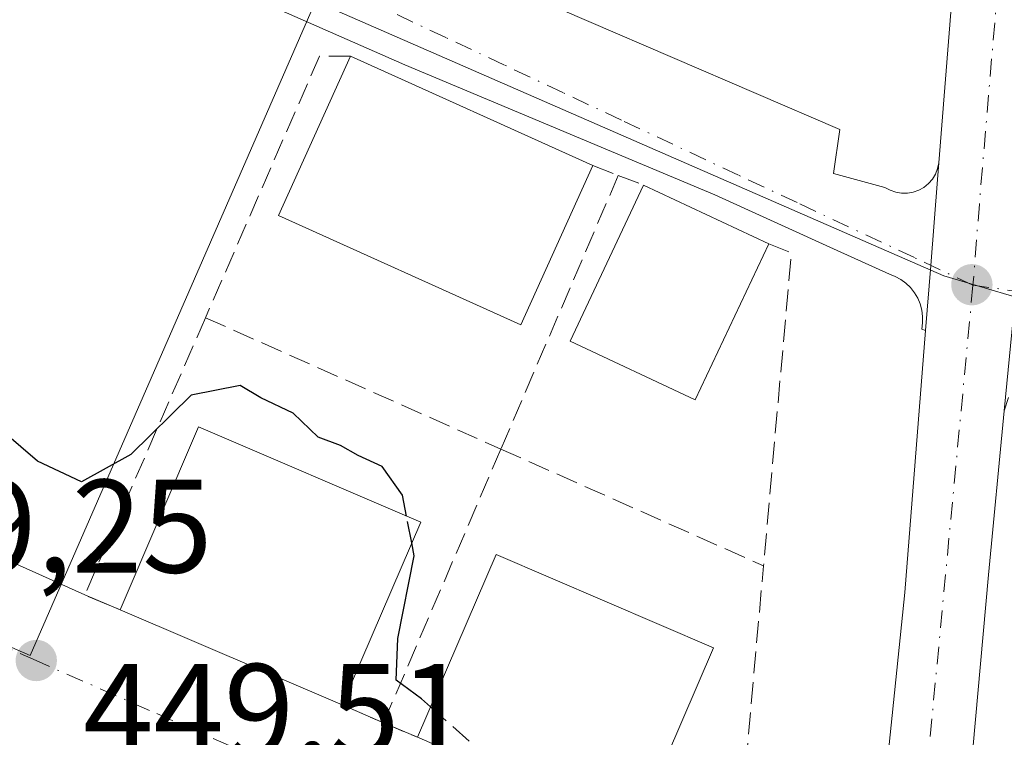
# Model space of a CAD drawing. Units: metres. Extents: x 607340 to 610812, y 4736206 to 4738574.
# Drawn here: x 608128 to 608203, y 4737724 to 4737778 of the extents above; entities that cross this region are included whole.
import ezdxf

# ---------------------------------------------------------------- set-up
doc = ezdxf.new("R2010")
doc.units = ezdxf.units.M
doc.header["$MEASUREMENT"] = 0
doc.linetypes.add('DGN Style 3', pattern=[2.307223458686699, 1.648016756204785, -0.6592067024819142])
doc.linetypes.add('DGN Style 4', pattern=[2.6384748266838614, 1.318413404963828, -0.6592067024819142, 0.001648016756204785, -0.6592067024819142])
for name, color, linetype, lineweight in [('Carretera de calzada única Cxs', 7, 'Continuous', 13), ('Carretera de calzada única eje', 7, 'DGN Style 4', 0), ('Cultivos herbáceos CxS', 92, 'Continuous', 0), ('Curva de nivel maestra', 30, 'Continuous', 30), ('Curva de nivel maestra oculto', 30, 'DGN Style 3', 30), ('Edificación Cxs', 1, 'Continuous', 13), ('Elemento construido', 1, 'Continuous', 0), ('Huerta CxS', 92, 'Continuous', 0), ('Muro lineal', 1, 'DGN Style 3', 13), ('Núcleo urbano CxS', 7, 'Continuous', 0), ('Punto de cota en terreno', 7, 'Continuous', 0), ('Rótulo de punto de cota en terreno', 7, 'Continuous', 0), ('Vegetación y arbolados urbanos CxS', 151, 'Continuous', 0), ('Vía urbana Cxs', 4, 'Continuous', 0), ('Vía urbana eje', 4, 'DGN Style 4', 0)]:
    doc.layers.add(name, color=color, linetype=linetype, lineweight=lineweight)
doc.styles.add('Style-Arial', font='txt')

# ---------------------------------------------------------------- blocks, each defined once
blk = doc.blocks.new('5PATER')
at = {"layer": 'Huerta CxS', "linetype": 'Continuous', "lineweight": 0}
h = blk.add_hatch(color=51, dxfattribs=at)
edge = h.paths.add_edge_path()
edge.add_ellipse((0, 0), major_axis=(-0.1095731443231308, -0.1110710700762829), ratio=0.9994222409660322, start_angle=0, end_angle=360)
blk = doc.blocks.new('*U37')
at = {"layer": 'Carretera de calzada única Cxs', "color": 7, "linetype": 'Continuous', "lineweight": 13}
for points in [[(608203.5373000001, 4737757.783, 451.8757999999943), (608202.6616000002, 4737748.7642, 451.6117999999988), (608201.4600999998, 4737736.390100001, 451.3386000000028), (608198.5032000003, 4737703.398399999, 449.8641999999964), (608197.8606000004, 4737696.2292, 449.5997999999963), (608196.1901000004, 4737677.590100001, 448.7676000000066), (608195.3000999996, 4737660.350099999, 448.2367999999988), (608196.2301000003, 4737658.020099999, 448.1824000000051), (608198.4401000004, 4737655.690099999, 448.4731999999931), (608201.4801000003, 4737653.2501, 449.1775999999954), (608203.6401000004, 4737650.520099999, 449.1581000000006)], [(608188.4600999998, 4737662.0801, 448.360799999995), (608190.6700999998, 4737691.5001, 449.3595999999961), (608191.5122999996, 4737699.654800001, 449.6873000000051), (608192.2479999998, 4737706.7772, 449.9113000000071), (608195.1700999998, 4737735.0701, 450.9967999999935), (608196.7315999996, 4737754.8211, 451.8153000000021), (608197.1196, 4737759.7302, 451.8643000000012), (608197.6312999995, 4737766.201900001, 452.162599999996), (608197.7308, 4737767.4604, 452.2525000000023), (608198.6786000002, 4737779.4495, 453.3678000000073)]]:
    blk.add_polyline3d(points, dxfattribs=at)
blk = doc.blocks.new('*U44')
at = {"layer": 'Vía urbana Cxs', "color": 4, "linetype": 'Continuous', "lineweight": 0}
blk.add_polyline3d([(608202.9801000003, 4737749.770099999, 451.6557999999932), (608202.6616000002, 4737748.7642, 451.6117999999988), (608203.5373000001, 4737757.783, 451.8757999999943)], dxfattribs=at)
blk = doc.blocks.new('*U46')
at = {"layer": 'Vía urbana Cxs', "color": 4, "linetype": 'Continuous', "lineweight": 0}
for points in [[(608095.6908, 4737810.693700001, 452.3310999999958), (608190.2719000002, 4737769.9782, 452.9336000000039), (608189.7955999998, 4737766.644500001, 452.3940000000002), (608193.6690999996, 4737765.604699999, 452.3053000000073), (608194.0580000002, 4737765.387499999, 452.2587000000058), (608194.4781, 4737765.239399999, 452.2219000000041), (608194.9172, 4737765.1647, 452.1946000000025), (608195.3627000004, 4737765.1657, 452.1760999999969), (608195.8015000002, 4737765.2423, 452.165599999993), (608196.2209999999, 4737765.392200001, 452.1616999999969), (608196.6089000005, 4737765.611199999, 452.1634999999952), (608196.9539999999, 4737765.8928, 452.1699999999983), (608197.2462999999, 4737766.228900001, 452.1806999999972), (608197.4774000002, 4737766.6097, 452.1956000000064), (608197.6404999997, 4737767.0242, 452.2225000000035), (608197.7308, 4737767.4604, 452.2525000000023), (608197.6312999995, 4737766.201900001, 452.162599999996), (608197.1196, 4737759.7302, 451.8643000000012), (608196.7315999996, 4737754.8211, 451.8153000000021), (608196.4401000004, 4737754.9301, 451.8378999999986), (608196.5100999996, 4737755.4001, 451.8417999999947), (608196.5100999996, 4737755.880100001, 451.850900000005), (608196.4501, 4737756.360099999, 451.8638000000064), (608196.3201000001, 4737756.8201, 451.880799999999), (608196.1401000004, 4737757.2601, 451.9000999999989), (608195.8901000004, 4737757.670100001, 451.9187999999995), (608195.6001000004, 4737758.050100001, 451.9324999999953), (608195.2500999998, 4737758.390100001, 451.9471000000049), (608194.8601000002, 4737758.670100001, 451.9618000000046), (608194.4401000004, 4737758.9001, 451.9762000000047), (608194.0000999998, 4737759.0701, 451.9907999999996), (608190.0601000005, 4737760.860099999, 452.2142000000022), (608180.8501000004, 4737765.050100001, 454.9841000000015), (608157.5000999998, 4737774.850099999, 455.2943999999989), (608132.6300999997, 4737785.790100001, 451.4545000000071)], [(608093.5401, 4737752.780099999, 451.7304000000004), (608133.3800999997, 4737734.880100001, 451.6493999999948), (608136.0401, 4737733.770099999, 454.0268000000069), (608152.7701000003, 4737726.590100001, 454.1649000000034), (608155.8901000004, 4737725.2501, 453.6149000000005), (608158.4501, 4737724.1501, 454.295299999998), (608174.8300999999, 4737717.110099999, 453.8513999999996), (608182.4801000003, 4737714.1601, 450.8463999999949), (608182.3718999998, 4737711.374299999, 450.3650999999954), (608192.2479999998, 4737706.7772, 449.9113000000071), (608191.5122999996, 4737699.654800001, 449.6873000000051), (608182.4301000005, 4737701.520099999, 450.7492000000057), (608180.7626999998, 4737701.937799999, 451.4707000000053), (608177.7200999996, 4737702.700099999, 452.7694999999949), (608160.0601000005, 4737710.360099999, 452.8484000000026), (608157.1201, 4737711.640100001, 451.5458000000072), (608153.2901, 4737713.3101, 452.6169999999984), (608135.6300999997, 4737720.970100001, 452.7122999999993), (608131.6201, 4737722.360099999, 452.0013000000035), (608128.4801000003, 4737723.450099999, 454.1321000000025)]]:
    blk.add_polyline3d(points, dxfattribs=at)

msp = doc.modelspace()

# ---------------------------------------------------------------- linework, layer by layer
at = {"layer": 'Carretera de calzada única Cxs', "color": 7, "linetype": 'Continuous', "lineweight": 13, "extrusion": (-0.007277941647064961, -0.09206158491587589, 0.9957267176028566), "elevation": -440142.4890638475, "flags": 128}
msp.add_lwpolyline([(232926.1251371729, 4750617.349622602), (232926.1251371729, 4750629.427741694)], dxfattribs=at)
at = {"layer": 'Carretera de calzada única Cxs', "color": 7, "linetype": 'Continuous', "lineweight": 13, "extrusion": (0.9968894719138582, -0.07881226097229985, 9.114682200171628e-05), "elevation": 232911.7902796264, "flags": 128}
msp.add_lwpolyline([(4770951.281007112, 430.5861322975766), (4770956.205424278, 430.6351322977791), (4770962.697314252, 430.9334323002406), (4770963.959741478, 431.0233322993929)], dxfattribs=at)
at = {"layer": 'Carretera de calzada única Cxs', "color": 7, "linetype": 'Continuous', "lineweight": 13, "extrusion": (-0.979698605402305, 0.08988144221349179, 0.1791981275527214), "elevation": -169938.6796110651, "flags": 128}
msp.add_lwpolyline([(-4773511.910993355, 31413.18501758651), (-4773509.675464191, 31413.0518622011), (-4773500.614477057, 31412.78351852365)], dxfattribs=at)
at = {"layer": 'Carretera de calzada única Cxs', "color": 7, "linetype": 'Continuous', "lineweight": 13, "extrusion": (0.1257138331288208, -0.0509960271925128, 0.9907549835204663), "elevation": -164700.2930148833, "flags": 128}
msp.add_lwpolyline([(4618862.497198881, 1206128.751420502), (4618889.813549818, 1206136.752840682), (4618908.702939291, 1206142.786154747)], dxfattribs=at)
at = {"layer": 'Carretera de calzada única Cxs', "color": 7, "linetype": 'Continuous', "lineweight": 13, "extrusion": (0.9449039434230744, -0.09863963559225253, 0.3121326000176063), "elevation": 107504.2444832496, "flags": 128}
msp.add_lwpolyline([(4775290.850494505, -34844.86778175157), (4775278.418523771, -34845.15534903076), (4775245.298115185, -34846.70728606039)], dxfattribs=at)
at = {"layer": 'Carretera de calzada única eje', "color": 7, "linetype": 'DGN Style 4', "lineweight": 0, "extrusion": (-0.8640155541993801, 0.05121999275365673, 0.5008529069935139), "elevation": -282600.2757701584, "flags": 128}
msp.add_lwpolyline([(-4765472.270830164, 164053.9890632092), (-4765453.076796546, 164053.0175224753), (-4765446.949099272, 164052.7827536833)], dxfattribs=at)
at = {"layer": 'Carretera de calzada única eje', "color": 7, "linetype": 'DGN Style 4', "lineweight": 0, "extrusion": (-0.00352445755404102, -0.0372246568292582, 0.9993007070561362), "elevation": -178053.4843604531, "flags": 128}
msp.add_lwpolyline([(158915.2049752263, 4770671.207535576), (158915.2049752262, 4770614.528323368)], dxfattribs=at)
at = {"layer": 'Cultivos herbáceos CxS', "color": 92, "linetype": 'Continuous', "lineweight": 0, "extrusion": (-0.1076678470746222, -0.1914227853302903, 0.9755844156005719), "elevation": -971935.8948398123, "flags": 128}
msp.add_lwpolyline([(-1792693.915804679, 4319412.321585305), (-1792658.210261735, 4319415.409798121), (-1792594.987401603, 4319421.871053777), (-1792486.337548614, 4319428.213689346)], dxfattribs=at)
at = {"layer": 'Curva de nivel maestra', "color": 30, "linetype": 'Continuous', "lineweight": 30, "elevation": 450, "flags": 128}
for points in [[(608157.6327000001, 4737740.8245), (608157.3300000001, 4737742.4001), (608155.7800000003, 4737744.5601), (608153.9900000002, 4737745.390100001), (608152.6600000003, 4737746.1501), (608150.9600000001, 4737746.780099999), (608149.0899999999, 4737748.5801), (608146.6500000004, 4737749.7401), (608145.0800000001, 4737750.6601), (608141.4000000004, 4737749.940099999), (608136.8600000005, 4737745.4801), (608133.1299999999, 4737743.4001), (608129.8099999996, 4737744.960100001), (608127.3200000003, 4737747.140100001)], [(608159.4391999999, 4737726.452600001), (608158.7599999999, 4737727.0601), (608156.8399999999, 4737728.460100001), (608156.9600000001, 4737731.610099999), (608158.2100000001, 4737737.8201), (608158.0197999999, 4737738.8101)]]:
    msp.add_lwpolyline(points, dxfattribs=at)
at = {"layer": 'Curva de nivel maestra oculto', "color": 30, "linetype": 'DGN Style 3', "lineweight": 30, "elevation": 450, "flags": 128}
for points in [[(608158.0197999999, 4737738.8101), (608157.6327000001, 4737740.8245)], [(608163.5817999998, 4737721.944499999), (608162.7400000002, 4737723.5001), (608159.4391999999, 4737726.452600001)]]:
    msp.add_lwpolyline(points, dxfattribs=at)
at = {"layer": 'Edificación Cxs', "color": 1, "linetype": 'Continuous', "lineweight": 13, "extrusion": (0.003760480844660185, 0.04961288529588653, 0.9987614431867272), "elevation": 237795.9739790521, "flags": 128}
msp.add_lwpolyline([(-248353.3103997606, -4764250.74902596), (-248348.8128581412, -4764238.358360456), (-248329.9915251991, -4764245.21392575), (-248334.4890668186, -4764257.604536524)], dxfattribs=at)
at = {"layer": 'Edificación Cxs', "color": 1, "linetype": 'Continuous', "lineweight": 13, "extrusion": (-0.01546676493691899, 0.006991825245456533, 0.9998559364039017), "elevation": 24174.34347815785, "flags": 128}
msp.add_lwpolyline([(608087.6963544235, 4737722.281976485), (608105.949430125, 4737714.031774824)], dxfattribs=at)
at = {"layer": 'Edificación Cxs', "color": 1, "linetype": 'Continuous', "lineweight": 13, "extrusion": (0.07551504713715138, -0.03543275035558261, 0.9965149260588688), "elevation": -121491.7231028896, "flags": 128}
msp.add_lwpolyline([(4547426.413257682, 1456864.783904691), (4547426.413257682, 1456854.34209254)], dxfattribs=at)
at = {"layer": 'Edificación Cxs', "color": 1, "linetype": 'Continuous', "lineweight": 13, "extrusion": (0.05357904767600886, 0.1361309094645489, 0.9892409520124441), "elevation": 677984.498714507, "flags": 128}
msp.add_lwpolyline([(1169258.719730102, -4581388.6531916), (1169258.261479709, -4581403.816349631), (1169240.060608105, -4581403.246953669)], dxfattribs=at)
at = {"layer": 'Edificación Cxs', "color": 1, "linetype": 'Continuous', "lineweight": 13, "extrusion": (0.05914961614950621, 0.1376827213826559, 0.9887086482589459), "elevation": 688724.1297679784, "flags": 128}
msp.add_lwpolyline([(1311323.092580738, -4541159.745149412), (1311323.092580738, -4541144.576043189)], dxfattribs=at)
at = {"layer": 'Edificación Cxs', "color": 1, "linetype": 'Continuous', "lineweight": 13, "extrusion": (0.0551404695705916, 0.1458588530640021, 0.9877675453255126), "elevation": 725021.8913323812, "flags": 128}
msp.add_lwpolyline([(1106465.060012255, -4589767.462226589), (1106464.395314182, -4589782.630865967), (1106446.587695079, -4589781.837579411)], dxfattribs=at)
at = {"layer": 'Edificación Cxs', "color": 1, "linetype": 'Continuous', "lineweight": 13, "extrusion": (-0.006970521324046313, 0.002991532761517828, 0.9999712308682724), "elevation": 10388.07429120858, "flags": 128}
msp.add_lwpolyline([(608141.1610542514, 4737716.713431773), (608124.4304980664, 4737723.8934639)], dxfattribs=at)
at = {"layer": 'Edificación Cxs', "color": 1, "linetype": 'Continuous', "lineweight": 13, "extrusion": (0.04691982857148898, 0.1092946682511914, 0.9929014075821849), "elevation": 546793.3082800525, "flags": 128}
msp.add_lwpolyline([(1310090.937368616, -4560773.719968123), (1310090.937368616, -4560758.605662803)], dxfattribs=at)
at = {"layer": 'Edificación Cxs', "color": 1, "linetype": 'Continuous', "lineweight": 13}
msp.add_polyline3d([(608184.9101, 4737761.360099999, 454.6647999999987), (608179.3800999997, 4737749.590100001, 455.1753000000026), (608169.9600999998, 4737754.0101, 456.6742999999988), (608175.4901000002, 4737765.780099999, 455.5357999999979)], dxfattribs=at)
for points in [[(608171.6601, 4737767.2501, 455.8329999999987), (608166.2401000002, 4737755.2501, 455.8329999999987), (608147.9901000002, 4737763.5001, 455.8329999999987), (608153.4101, 4737775.5001, 455.8329999999987)], [(608184.9101, 4737761.360099999, 456.6742999999988), (608179.3800999997, 4737749.590100001, 456.6742999999988), (608169.9600999998, 4737754.0101, 456.6742999999988), (608175.4901000002, 4737765.780099999, 456.6742999999988)], [(608158.6901000004, 4737740.370100001, 454.1649000000034), (608152.7701000003, 4737726.590100001, 454.1649000000034), (608136.0401, 4737733.770099999, 454.1649000000034), (608141.9600999998, 4737747.5601, 454.1649000000034)], [(608180.7500999998, 4737730.9001, 454.295299999998), (608174.8300999999, 4737717.110099999, 454.295299999998), (608158.4501, 4737724.1501, 454.295299999998), (608164.3701, 4737737.9301, 454.295299999998)]]:
    msp.add_3dface(points, dxfattribs=at)
at = {"layer": 'Elemento construido', "color": 1, "linetype": 'Continuous', "lineweight": 0}
msp.add_polyline3d([(608196.4401000004, 4737754.9301, 451.8378999999986), (608196.5100999996, 4737755.4001, 451.8417999999947), (608196.5100999996, 4737755.880100001, 451.850900000005), (608196.4501, 4737756.360099999, 451.8638000000064), (608196.3201000001, 4737756.8201, 451.880799999999), (608196.1401000004, 4737757.2601, 451.9000999999989), (608195.8901000004, 4737757.670100001, 451.9187999999995), (608195.6001000004, 4737758.050100001, 451.9324999999953), (608195.2500999998, 4737758.390100001, 451.9471000000049), (608194.8601000002, 4737758.670100001, 451.9618000000046), (608194.4401000004, 4737758.9001, 451.9762000000047), (608194.0000999998, 4737759.0701, 451.9907999999996), (608190.0601000005, 4737760.860099999, 452.2142000000022), (608180.8501000004, 4737765.050100001, 454.9841000000015), (608157.5000999998, 4737774.850099999, 455.2943999999989), (608132.6300999997, 4737785.790100001, 451.4545000000071)], dxfattribs=at)
at = {"layer": 'Muro lineal', "color": 1, "linetype": 'DGN Style 3', "lineweight": 13, "extrusion": (-0.3029692498268621, 0.004741252695509982, 0.952988538326787), "elevation": -161355.2994862206, "flags": 128}
msp.add_lwpolyline([(-4746711.467598324, 508981.5096592191), (-4746711.430827002, 508979.0440342926), (-4746691.578986831, 508970.3656682016)], dxfattribs=at)
at = {"layer": 'Muro lineal', "color": 1, "linetype": 'DGN Style 3', "lineweight": 13, "extrusion": (0.1030743244949083, -0.03972656260867722, 0.9938800148172903), "elevation": -125075.8936629186, "flags": 128}
msp.add_lwpolyline([(4639503.282419718, 1129458.633475367), (4639503.282419719, 1129456.563136339)], dxfattribs=at)
at = {"layer": 'Muro lineal', "color": 1, "linetype": 'DGN Style 3', "lineweight": 13, "extrusion": (-0.05503899843030896, -0.1283722659713984, 0.9901975913832336), "elevation": -641220.5594417518, "flags": 128}
msp.add_lwpolyline([(-1307972.519081684, 4549104.406171285), (-1307972.519081684, 4549081.738331809)], dxfattribs=at)
at = {"layer": 'Muro lineal', "color": 1, "linetype": 'DGN Style 3', "lineweight": 13, "extrusion": (-0.2418085421737338, 0.09241897160691002, 0.9659127096269801), "elevation": 291237.4202832849, "flags": 128}
msp.add_lwpolyline([(-4642672.041550874, -1084934.972428878), (-4642672.041550874, -1084932.85551981)], dxfattribs=at)
at = {"layer": 'Muro lineal', "color": 1, "linetype": 'DGN Style 3', "lineweight": 13, "extrusion": (0.6086336431902654, -0.1080753883228962, 0.7860564857666401), "elevation": -141516.2089916235, "flags": 128}
msp.add_lwpolyline([(4771121.04912746, 180690.0495753664), (4771120.668723802, 180687.7541951659), (4771097.074910525, 180685.1376979239)], dxfattribs=at)
at = {"layer": 'Muro lineal', "color": 1, "linetype": 'DGN Style 3', "lineweight": 13, "extrusion": (-0.581455656969212, 0.2586909648138999, 0.7713548494060019), "elevation": 872354.995069504, "flags": 128}
msp.add_lwpolyline([(-4575882.537441333, -1056628.164465607), (-4575859.742987577, -1056627.92939528), (-4575859.81008662, -1056624.19372553)], dxfattribs=at)
at = {"layer": 'Muro lineal', "color": 1, "linetype": 'DGN Style 3', "lineweight": 13, "extrusion": (-0.0120738167517388, 0.005370643666522319, 0.9999126857559378), "elevation": 18553.65758788449, "flags": 128}
msp.add_lwpolyline([(608103.6020015677, 4737724.462529245), (608125.8594659303, 4737714.562886473)], dxfattribs=at)
at = {"layer": 'Muro lineal', "color": 1, "linetype": 'DGN Style 3', "lineweight": 13, "extrusion": (0.0313797384904958, 0.07318994426016971, 0.9968242292758847), "elevation": 366289.7940906909, "flags": 128}
msp.add_lwpolyline([(1307967.111777222, -4579427.300416701), (1307967.111777222, -4579404.782187208)], dxfattribs=at)
at = {"layer": 'Muro lineal', "color": 1, "linetype": 'DGN Style 3', "lineweight": 13, "extrusion": (0.008151794180102164, -0.003626009091841216, 0.9999601993628103), "elevation": -11769.67217091851, "flags": 128}
msp.add_lwpolyline([(608140.844711912, 4737734.349492139), (608160.6304294626, 4737725.548934285)], dxfattribs=at)
at = {"layer": 'Muro lineal', "color": 1, "linetype": 'DGN Style 3', "lineweight": 13, "extrusion": (0.3438995955102643, -0.06257938001191751, 0.9369188275433473), "elevation": -86907.09942943085, "flags": 128}
msp.add_lwpolyline([(4770054.284155216, 234242.4546570806), (4770052.751395565, 234233.8578162158), (4770075.666312552, 234236.095283517)], dxfattribs=at)
at = {"layer": 'Muro lineal', "color": 1, "linetype": 'DGN Style 3', "lineweight": 13, "extrusion": (0.1469144025341959, -0.06309785236852722, 0.9871346510757789), "elevation": -209145.6501657256, "flags": 128}
msp.add_lwpolyline([(4593208.527238031, 1294062.117099188), (4593208.52723803, 1294058.677259075)], dxfattribs=at)
at = {"layer": 'Muro lineal', "color": 1, "linetype": 'DGN Style 3', "lineweight": 13, "extrusion": (-0.2179535654567539, 0.09365192267115417, 0.9714553827555257), "elevation": 311588.000795022, "flags": 128}
msp.add_lwpolyline([(-4592986.781232187, -1274079.935895649), (-4592986.781232186, -1274077.06770037)], dxfattribs=at)
at = {"layer": 'Núcleo urbano CxS', "color": 7, "linetype": 'Continuous', "lineweight": 0, "extrusion": (-0.1076678470746222, -0.1914227853302903, 0.9755844156005719), "elevation": -971935.8948398123, "flags": 128}
msp.add_lwpolyline([(-1792693.915804679, 4319412.321585305), (-1792658.210261735, 4319415.409798121), (-1792594.987401603, 4319421.871053777), (-1792486.337548614, 4319428.213689346)], dxfattribs=at)
at = {"layer": 'Núcleo urbano CxS', "color": 7, "linetype": 'Continuous', "lineweight": 0}
for points in [[(608045.4989, 4737825.6261, 450.8525999999983), (608048.5869000005, 4737824.2621, 450.7758999999933), (608111.7843000004, 4737796.655300001, 451.2247999999963), (608110.8913000004, 4737793.533700001, 451.3194999999978), (608090.6653000005, 4737747.146700001, 448.8277999999991), (608129.2578999996, 4737730.316299999, 449.3598999999958), (608150.7619000003, 4737779.628500001, 451.5886000000028), (608194.1836999999, 4737760.659499999, 451.8770999999979), (608198.1114999996, 4737758.943499999, 451.8405000000057), (608206.4250999996, 4737756.480699999, 451.9320000000008), (608210.0434999998, 4737755.408700001, 452.0871999999945), (608227.2544999998, 4737755.027899999, 453.1594999999944), (608241.4062999999, 4737759.042300001, 453.9658999999957), (608252.5679000001, 4737765.8049, 454.5941000000021), (608263.2133, 4737776.638499999, 455.4475999999996), (608271.0532999998, 4737790.983100001, 456.3059000000067), (608279.4089000003, 4737810.000700001, 457.4361000000063), (608331.1539000003, 4737786.948899999, 458.6404000000039), (608352.7887000004, 4737836.104900001, 460.7703000000038), (608408.5352999996, 4737811.795100001, 461.482999999993)], [(608045.4989, 4737825.6261, 450.8525999999983), (608048.5869000005, 4737824.2621, 450.7758999999933), (608111.7843000004, 4737796.655300001, 451.2247999999963), (608110.8913000004, 4737793.533700001, 451.3194999999978), (608090.6653000005, 4737747.146700001, 448.8277999999991), (608129.2578999996, 4737730.316299999, 449.3598999999958), (608150.7619000003, 4737779.628500001, 451.5886000000028), (608194.1836999999, 4737760.659499999, 451.8770999999979), (608198.1114999996, 4737758.943499999, 451.8405000000057), (608206.4250999996, 4737756.480699999, 451.9320000000008), (608210.0434999998, 4737755.408700001, 452.0871999999945), (608227.2544999998, 4737755.027899999, 453.1594999999944), (608241.4062999999, 4737759.042300001, 453.9658999999957), (608252.5679000001, 4737765.8049, 454.5941000000021), (608263.2133, 4737776.638499999, 455.4475999999996), (608271.0532999998, 4737790.983100001, 456.3059000000067), (608279.4089000003, 4737810.000700001, 457.4361000000063), (608331.1539000003, 4737786.948899999, 458.6404000000039), (608352.7887000004, 4737836.104900001, 460.7703000000038)]]:
    msp.add_polyline3d(points, dxfattribs=at)
at = {"layer": 'Vegetación y arbolados urbanos CxS', "color": 151, "linetype": 'Continuous', "lineweight": 0}
for points in [[(608045.4989, 4737825.6261, 450.8525999999983), (608048.5869000005, 4737824.2621, 450.7758999999933), (608111.7843000004, 4737796.655300001, 451.2247999999963), (608110.8913000004, 4737793.533700001, 451.3194999999978), (608090.6653000005, 4737747.146700001, 448.8277999999991), (608129.2578999996, 4737730.316299999, 449.3598999999958), (608150.7619000003, 4737779.628500001, 451.5886000000028), (608194.1836999999, 4737760.659499999, 451.8770999999979), (608198.1114999996, 4737758.943499999, 451.8405000000057), (608206.4250999996, 4737756.480699999, 451.9320000000008), (608210.0434999998, 4737755.408700001, 452.0871999999945), (608227.2544999998, 4737755.027899999, 453.1594999999944), (608241.4062999999, 4737759.042300001, 453.9658999999957), (608252.5679000001, 4737765.8049, 454.5941000000021), (608263.2133, 4737776.638499999, 455.4475999999996), (608271.0532999998, 4737790.983100001, 456.3059000000067), (608279.4089000003, 4737810.000700001, 457.4361000000063), (608331.1539000003, 4737786.948899999, 458.6404000000039), (608352.7887000004, 4737836.104900001, 460.7703000000038)], [(608271.0532999998, 4737790.983100001, 456.3059000000067), (608263.2133, 4737776.638499999, 455.4475999999996), (608252.5679000001, 4737765.8049, 454.5941000000021), (608241.4062999999, 4737759.042300001, 453.9658999999957), (608227.2544999998, 4737755.027899999, 453.1594999999944), (608210.0434999998, 4737755.408700001, 452.0871999999945), (608206.4250999996, 4737756.480699999, 451.9320000000008), (608198.1114999996, 4737758.943499999, 451.8405000000057), (608194.1836999999, 4737760.659499999, 451.8770999999979), (608150.7619000003, 4737779.628500001, 451.5886000000028), (608129.2578999996, 4737730.316299999, 449.3598999999958), (608090.6653000005, 4737747.146700001, 448.8277999999991), (608110.8913000004, 4737793.533700001, 451.3194999999978)]]:
    msp.add_polyline3d(points, dxfattribs=at)
at = {"layer": 'Vía urbana Cxs', "color": 4, "linetype": 'Continuous', "lineweight": 0, "extrusion": (0.9968894719138582, -0.07881226097229985, 9.114682200171628e-05), "elevation": 232911.7902796264, "flags": 128}
msp.add_lwpolyline([(4770951.281007112, 430.5861322975766), (4770956.205424278, 430.6351322977791), (4770962.697314252, 430.9334323002406), (4770963.959741478, 431.0233322993929)], dxfattribs=at)
at = {"layer": 'Vía urbana Cxs', "color": 4, "linetype": 'Continuous', "lineweight": 0, "extrusion": (-0.979698605402305, 0.08988144221349179, 0.1791981275527214), "elevation": -169938.6796110651, "flags": 128}
msp.add_lwpolyline([(-4773511.910993355, 31413.18501758651), (-4773509.675464191, 31413.0518622011), (-4773500.614477057, 31412.78351852365)], dxfattribs=at)
at = {"layer": 'Vía urbana Cxs', "color": 4, "linetype": 'Continuous', "lineweight": 0, "extrusion": (0.06785821481056714, -0.02538279126521471, 0.9973720351956484), "elevation": -78535.66929124063, "flags": 128}
msp.add_lwpolyline([(4650554.091920651, 1087383.556970453), (4650554.091920651, 1087383.8689091)], dxfattribs=at)
at = {"layer": 'Vía urbana Cxs', "color": 4, "linetype": 'Continuous', "lineweight": 0, "extrusion": (0.001691640924976452, -0.0007600495119137102, 0.9999982803363817), "elevation": -2120.521146260192, "flags": 128}
msp.add_lwpolyline([(608091.9058578811, 4737752.536840349), (608131.7459378998, 4737734.63683518)], dxfattribs=at)
at = {"layer": 'Vía urbana Cxs', "color": 4, "linetype": 'Continuous', "lineweight": 0, "extrusion": (-0.5872255875568505, 0.2450452642997746, 0.7714395165939876), "elevation": 804196.434629016, "flags": 128}
msp.add_lwpolyline([(-4606517.539872394, -974280.4809053551), (-4606517.539872394, -974276.7446330464)], dxfattribs=at)
at = {"layer": 'Vía urbana Cxs', "color": 4, "linetype": 'Continuous', "lineweight": 0, "extrusion": (-0.006970521324046313, 0.002991532761517828, 0.9999712308682724), "elevation": 10388.07429120858, "flags": 128}
msp.add_lwpolyline([(608124.4304980664, 4737723.8934639), (608141.1610542514, 4737716.713431773)], dxfattribs=at)
at = {"layer": 'Vía urbana Cxs', "color": 4, "linetype": 'Continuous', "lineweight": 0, "extrusion": (0.1469144025341959, -0.06309785236852722, 0.9871346510757789), "elevation": -209145.6501657256, "flags": 128}
msp.add_lwpolyline([(4593208.527238031, 1294062.117099188), (4593208.52723803, 1294058.677259075)], dxfattribs=at)
at = {"layer": 'Vía urbana Cxs', "color": 4, "linetype": 'Continuous', "lineweight": 0, "extrusion": (-0.2179535654567539, 0.09365192267115417, 0.9714553827555257), "elevation": 311588.000795022, "flags": 128}
msp.add_lwpolyline([(-4592986.781232187, -1274079.935895649), (-4592986.781232186, -1274077.06770037)], dxfattribs=at)
at = {"layer": 'Vía urbana Cxs', "color": 4, "linetype": 'Continuous', "lineweight": 0}
for points in [[(608095.6908, 4737810.693700001, 452.3310999999958), (608190.2719000002, 4737769.9782, 452.9336000000039), (608189.7955999998, 4737766.644500001, 452.3940000000002), (608193.6690999996, 4737765.604699999, 452.3053000000073), (608194.0580000002, 4737765.387499999, 452.2587000000058), (608194.4781, 4737765.239399999, 452.2219000000041), (608194.9172, 4737765.1647, 452.1946000000025), (608195.3627000004, 4737765.1657, 452.1760999999969), (608195.8015000002, 4737765.2423, 452.165599999993), (608196.2209999999, 4737765.392200001, 452.1616999999969), (608196.6089000005, 4737765.611199999, 452.1634999999952), (608196.9539999999, 4737765.8928, 452.1699999999983), (608197.2462999999, 4737766.228900001, 452.1806999999972), (608197.4774000002, 4737766.6097, 452.1956000000064), (608197.6404999997, 4737767.0242, 452.2225000000035), (608197.7307000002, 4737767.4604, 452.2525000000023)], [(608196.4401000004, 4737754.9301, 451.8378999999986), (608196.5100999996, 4737755.4001, 451.8417999999947), (608196.5100999996, 4737755.880100001, 451.850900000005), (608196.4501, 4737756.360099999, 451.8638000000064), (608196.3201000001, 4737756.8201, 451.880799999999), (608196.1401000004, 4737757.2601, 451.9000999999989), (608195.8901000004, 4737757.670100001, 451.9187999999995), (608195.6001000004, 4737758.050100001, 451.9324999999953), (608195.2500999998, 4737758.390100001, 451.9471000000049), (608194.8601000002, 4737758.670100001, 451.9618000000046), (608194.4401000004, 4737758.9001, 451.9762000000047), (608194.0000999998, 4737759.0701, 451.9907999999996), (608190.0601000005, 4737760.860099999, 452.2142000000022), (608180.8501000004, 4737765.050100001, 454.9841000000015), (608157.5000999998, 4737774.850099999, 455.2943999999989), (608132.6300999997, 4737785.790100001, 451.4545000000071)]]:
    msp.add_polyline3d(points, dxfattribs=at)
at = {"layer": 'Vía urbana eje', "color": 4, "linetype": 'DGN Style 4', "lineweight": 0}
for points in [[(608200.3000999996, 4737758.2301, 451.8319999999949), (608195.8901000004, 4737760.3101, 451.9030999999959), (608187.0500999996, 4737764.460100001, 452.5555000000023), (608182.6401000004, 4737766.520099999, 452.9468999999954), (608173.8201000001, 4737770.6801, 452.6582999999956), (608169.4101, 4737772.7501, 452.3279999999941), (608165.0000999998, 4737774.8301, 452.9377999999998), (608160.5800999999, 4737776.9001, 452.3831999999966), (608156.1700999998, 4737778.9801, 452.2740000000049)], [(608263.4200999998, 4737779.0801, 456.3959999999934), (608260.7100999998, 4737776.050100001, 456.3093999999983), (608258.0100999996, 4737773.0101, 455.6186000000016), (608255.3000999996, 4737769.9901, 455.6983999999939), (608252.6001000004, 4737766.940099999, 454.8732000000019), (608249.0701000001, 4737764.7601, 455.0372000000062), (608245.5301000001, 4737762.590100001, 454.7084000000032), (608242.0000999998, 4737760.4001, 455.4538999999932), (608237.2600999996, 4737759.020099999, 454.4441999999981), (608232.5100999996, 4737757.6601, 453.528999999995), (608227.7801000001, 4737756.290100001, 454.2275999999983), (608223.8300999999, 4737756.360099999, 453.9048999999941), (608219.8901000004, 4737756.460100001, 453.4964000000036), (608215.9600999998, 4737756.550100001, 452.991200000004), (608212.0100999996, 4737756.630100001, 452.421199999997), (608208.1001000004, 4737757.170100001, 452.095100000006), (608204.2100999998, 4737757.690099999, 451.9070000000065), (608200.3000999996, 4737758.2301, 451.8319999999949)], [(608194.9612999996, 4737701.842700001, 449.7127000000037), (608194.2600999996, 4737702.0001, 449.7059000000008), (608189.8501000004, 4737703.8101, 449.8934000000008), (608185.4401000004, 4737705.630100001, 450.1263999999938), (608181.0100999996, 4737707.4301, 450.1137000000017), (608176.6001000004, 4737709.2601, 450.4281999999948), (608172.3300999999, 4737711.140100001, 450.6466999999975), (608168.0701000001, 4737713.0101, 450.3331999999937), (608163.8000999996, 4737714.9001, 450.9106000000029), (608159.5500999996, 4737716.770099999, 450.2455000000046), (608151.0301000001, 4737720.540100001, 450.5522999999957), (608146.7600999996, 4737722.420100001, 450.0268999999971), (608142.5100999996, 4737724.300100001, 450.5243999999948), (608138.2500999998, 4737726.1801, 450.375), (608129.7301000003, 4737729.9301, 450.1377999999968), (608125.8501000004, 4737731.6501, 449.8718999999983)]]:
    msp.add_polyline3d(points, dxfattribs=at)

# ---------------------------------------------------------------- block references
at = {"layer": 'Carretera de calzada única Cxs', "color": 7, "linetype": 'Continuous', "lineweight": 13}
msp.add_blockref('*U37', (0, 0), dxfattribs=at)
at = {"layer": 'Punto de cota en terreno', "color": 7, "linetype": 'Continuous', "lineweight": 0, "xscale": 10, "yscale": 10, "zscale": 10}
for p in [(608200.2199999997, 4737758.27, 451.8699999999953), (608129.7300000006, 4737729.939999999, 449.5099999999948)]:
    msp.add_blockref('5PATER', p, dxfattribs=at)
at = {"layer": 'Vía urbana Cxs', "color": 4, "linetype": 'Continuous', "lineweight": 0}
for name in ['*U46', '*U44']:
    msp.add_blockref(name, (0, 0), dxfattribs=at)

# ---------------------------------------------------------------- texts
at = {"layer": 'Rótulo de punto de cota en terreno', "color": 7, "linetype": 'Continuous', "lineweight": 0, "style": 'Style-Arial'}
for s, p in [('449,25', (608113.8578000005, 4737736.567100001)), ('449,51', (608133.2577999998, 4737722.6765))]:
    msp.add_text(s, height=7.000000000000002, dxfattribs=at).set_placement(p)

doc.saveas('drawing.dxf')
